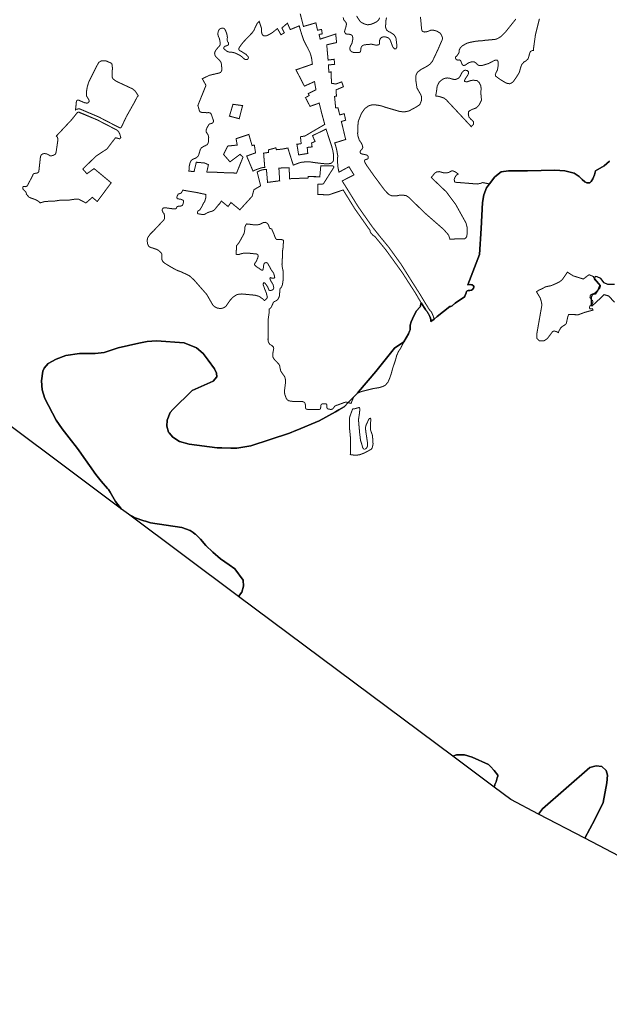
# Model space of a CAD drawing. Extents: x 36587064 to 36587905, y 3106324 to 3106999.
# Drawn here: x 36587527 to 36587559, y 3106474 to 3106527 of the extents above; entities that cross this region are included whole.
import ezdxf

# ---------------------------------------------------------------- set-up
doc = ezdxf.new("R2010")
doc.units = 0
doc.header["$LTSCALE"] = 0.5
for name, color, linetype in [('建设规模范围', 7, 'CONTINUOUS'), ('村界', 7, 'CONTINUOUS'), ('水库', 7, 'CONTINUOUS')]:
    doc.layers.add(name, color=color, linetype=linetype)

msp = doc.modelspace()

# ---------------------------------------------------------------- linework, layer by layer
at = {"layer": '建设规模范围', "color": 6, "const_width": 0.0547}
for points in [[(36587548.29, 3106527.414), (36587548.311, 3106527.273), (36587548.352, 3106526.795), (36587548.366, 3106526.699), (36587548.411, 3106526.626), (36587548.521, 3106526.594), (36587548.672, 3106526.621), (36587548.754, 3106526.649), (36587548.809, 3106526.676), (36587548.882, 3106526.699), (36587548.923, 3106526.703), (36587549.051, 3106526.681), (36587549.133, 3106526.662), (36587549.225, 3106526.617), (36587549.362, 3106526.534), (36587549.426, 3106526.438), (36587549.441, 3106526.404), (36587549.476, 3106526.324), (36587549.49, 3106526.233), (36587549.467, 3106526.16), (36587549.441, 3106526.103), (36587549.412, 3106526.041), (36587549.291, 3106525.759), (36587549.262, 3106525.693), (36587549.092, 3106525.328), (36587548.945, 3106525.019), (36587548.815, 3106524.857), (36587548.653, 3106524.743), (36587548.32, 3106524.564), (36587548.139, 3106524.427), (36587548.091, 3106524.346), (36587548.05, 3106524.24), (36587548.042, 3106523.996), (36587548.107, 3106523.566), (36587548.221, 3106523.363), (36587548.31, 3106523.208), (36587548.355, 3106523.09), (36587548.355, 3106522.993), (36587548.355, 3106522.956), (36587548.355, 3106522.902), (36587548.263, 3106522.67), (36587548.196, 3106522.621), (36587548.074, 3106522.542), (36587547.916, 3106522.457), (36587547.806, 3106522.396), (36587547.69, 3106522.329), (36587547.52, 3106522.288), (36587547.374, 3106522.274), (36587547.172, 3106522.298), (36587546.977, 3106522.353), (36587546.393, 3106522.524), (36587546.271, 3106522.566), (36587546.167, 3106522.603), (36587545.954, 3106522.64), (36587545.71, 3106522.664), (36587545.497, 3106522.603), (36587545.284, 3106522.451), (36587545.103, 3106522.197), (36587544.941, 3106521.791), (36587544.919, 3106521.688), (36587544.912, 3106521.522), (36587544.909, 3106521.431), (36587544.895, 3106521.098), (36587544.915, 3106520.961), (36587544.974, 3106520.773), (36587545.032, 3106520.673), (36587545.07, 3106520.622), (36587545.131, 3106520.512), (36587545.163, 3106520.421), (36587545.17, 3106520.361), (36587545.17, 3106520.338), (36587545.16, 3106520.303), (36587545.127, 3106520.253), (36587545.056, 3106520.18), (36587545.04, 3106520.153), (36587545.031, 3106520.114), (36587545.033, 3106520.081), (36587545.048, 3106520.046), (36587545.067, 3106520.019), (36587545.118, 3106520), (36587545.197, 3106519.981), (36587545.281, 3106519.966), (36587545.353, 3106519.948), (36587545.401, 3106519.925), (36587545.447, 3106519.886), (36587545.468, 3106519.852), (36587545.468, 3106519.811), (36587545.465, 3106519.775), (36587545.453, 3106519.744), (36587545.42, 3106519.719), (36587545.326, 3106519.69), (36587545.289, 3106519.672), (36587545.27, 3106519.642), (36587545.266, 3106519.605), (36587545.299, 3106519.518), (36587545.321, 3106519.483), (36587545.385, 3106519.376), (36587545.788, 3106518.803), (36587545.805, 3106518.78), (36587546.343, 3106518.057), (36587546.489, 3106517.895), (36587546.562, 3106517.822), (36587546.644, 3106517.773), (36587546.741, 3106517.732), (36587546.863, 3106517.732), (36587547.017, 3106517.732), (36587547.212, 3106517.773), (36587547.367, 3106517.765), (36587547.521, 3106517.74), (36587547.667, 3106517.643), (36587548.545, 3106516.79), (36587549.559, 3106515.905), (36587549.818, 3106515.605), (36587549.883, 3106515.41), (36587549.887, 3106515.385), (36587550.393, 3106515.403), (36587550.539, 3106515.403), (36587550.685, 3106515.403), (36587550.758, 3106515.46), (36587550.807, 3106515.557), (36587550.823, 3106515.72), (36587550.823, 3106515.899), (36587550.815, 3106516.045), (36587550.758, 3106516.264), (36587550.202, 3106517.264), (36587549.697, 3106517.942), (36587548.879, 3106518.722), (36587548.965, 3106518.824), (36587549.057, 3106518.95), (36587549.183, 3106519.027), (36587549.316, 3106519.041), (36587549.513, 3106518.985), (36587549.688, 3106518.971), (36587549.822, 3106518.992), (36587549.976, 3106519.077), (36587550.025, 3106519.091), (36587550.194, 3106519.02), (36587550.313, 3106518.929), (36587550.335, 3106518.909), (36587550.245, 3106518.855), (36587550.166, 3106518.74), (36587550.123, 3106518.63), (36587550.136, 3106518.496), (36587550.184, 3106518.465), (36587551.362, 3106518.37), (36587551.541, 3106518.402), (36587551.659, 3106518.449), (36587552.03, 3106518.374), (36587551.867, 3106518.164), (36587551.726, 3106517.778), (36587551.658, 3106517.366), (36587551.574, 3106515.964), (36587551.491, 3106514.562), (36587550.867, 3106512.922), (36587550.991, 3106512.924), (36587551.056, 3106512.921), (36587551.118, 3106512.907), (36587551.155, 3106512.873), (36587551.176, 3106512.825), (36587551.176, 3106512.774), (36587551.159, 3106512.729), (36587551.111, 3106512.664), (36587551.063, 3106512.633), (36587550.96, 3106512.609), (36587550.871, 3106512.612), (36587550.826, 3106512.592), (36587550.789, 3106512.551), (36587550.761, 3106512.489), (36587550.703, 3106512.301), (36587550.665, 3106512.242), (36587550.61, 3106512.201), (36587550.297, 3106512.004), (36587550.168, 3106511.924), (36587550.005, 3106511.783), (36587549.936, 3106511.744), (36587549.891, 3106511.749), (36587549.205, 3106511.197), (36587549.038, 3106511.062), (36587549.002, 3106511.175), (36587548.989, 3106511.22), (36587548.943, 3106511.325), (36587548.923, 3106511.369), (36587548.885, 3106511.444), (36587548.875, 3106511.455), (36587548.783, 3106511.562), (36587548.771, 3106511.578), (36587548.564, 3106511.914), (36587548.237, 3106512.457), (36587547.865, 3106513.039), (36587547.239, 3106514.039), (36587546.592, 3106514.934), (36587546.042, 3106515.604), (36587546.018, 3106515.639), (36587545.711, 3106516.022), (36587545.699, 3106516.039), (36587544.923, 3106517.142), (36587544.211, 3106518.295), (36587544.155, 3106518.38), (36587544.119, 3106518.437), (36587544.062, 3106518.537), (36587544.698, 3106518.866), (36587544.425, 3106519.304), (36587543.886, 3106519.012), (36587543.868, 3106519.081), (36587543.838, 3106519.242), (36587543.829, 3106519.288), (36587543.821, 3106519.368), (36587543.812, 3106519.507), (36587543.812, 3106519.552), (36587543.812, 3106519.615), (36587543.812, 3106519.722), (36587543.817, 3106519.918), (36587543.803, 3106519.977), (36587543.789, 3106520.078), (36587543.763, 3106520.206), (36587543.745, 3106520.29), (36587543.698, 3106520.464), (36587543.655, 3106520.594), (36587544.248, 3106520.779), (36587544.089, 3106521.445), (36587544.014, 3106521.754), (36587544.246, 3106521.822), (36587544.172, 3106522.175), (36587543.926, 3106522.111), (36587543.832, 3106522.498), (36587543.706, 3106522.487), (36587543.646, 3106523.112), (36587543.747, 3106523.124), (36587543.732, 3106523.465), (36587544.125, 3106523.636), (36587544.035, 3106523.899), (36587543.718, 3106523.781), (36587543.481, 3106523.822), (36587543.457, 3106524.434), (36587543.333, 3106524.426), (36587543.319, 3106524.814), (36587543.651, 3106524.847), (36587543.625, 3106525.121), (36587543.297, 3106525.077), (36587543.223, 3106525.904), (36587543.756, 3106526.025), (36587543.709, 3106526.489), (36587542.866, 3106526.21), (36587542.809, 3106526.464), (36587542.979, 3106526.495), (36587542.943, 3106526.735), (36587542.724, 3106526.694), (36587542.636, 3106527.092), (36587541.963, 3106526.897), (36587541.892, 3106527.178), (36587541.785, 3106527.593)], [(36587544.113, 3106527.388), (36587544.145, 3106527.25), (36587544.218, 3106527.169), (36587544.267, 3106527.104), (36587544.291, 3106527.031), (36587544.275, 3106526.925), (36587544.202, 3106526.682), (36587544.186, 3106526.608), (36587544.243, 3106526.503), (36587544.324, 3106526.48), (36587544.44, 3106526.474), (36587544.537, 3106526.45), (36587544.616, 3106526.383), (36587544.635, 3106526.267), (36587544.635, 3106526.212), (36587544.586, 3106525.975), (36587544.513, 3106525.853), (36587544.482, 3106525.768), (36587544.47, 3106525.688), (36587544.501, 3106525.597), (36587544.556, 3106525.536), (36587544.665, 3106525.493), (36587544.781, 3106525.481), (36587544.891, 3106525.481), (36587545, 3106525.493), (36587545.005, 3106525.497), (36587545.049, 3106525.53), (36587545.067, 3106525.621), (36587545.073, 3106525.707), (36587545.098, 3106525.792), (36587545.177, 3106525.871), (36587545.252, 3106525.896), (36587545.361, 3106525.913), (36587545.471, 3106525.923), (36587545.644, 3106525.938), (36587545.869, 3106525.889), (36587546.009, 3106525.895), (36587546.064, 3106525.92), (36587546.076, 3106525.987), (36587546.076, 3106526.06), (36587546.083, 3106526.139), (36587546.119, 3106526.23), (36587546.174, 3106526.291), (36587546.235, 3106526.322), (36587546.314, 3106526.334), (36587546.405, 3106526.328), (36587546.546, 3106526.285), (36587546.619, 3106526.224), (36587546.668, 3106526.139), (36587546.795, 3106525.789), (36587546.881, 3106525.692), (36587546.957, 3106525.681), (36587547.011, 3106525.757), (36587547.022, 3106525.854), (36587546.968, 3106526.276), (36587546.881, 3106526.428), (36587546.784, 3106526.504), (36587546.665, 3106526.58), (36587546.546, 3106526.634), (36587546.459, 3106526.71), (36587546.405, 3106526.861), (36587546.426, 3106527.219), (36587546.459, 3106527.381)], [(36587546.087, 3106527.371), (36587546.034, 3106527.247), (36587545.922, 3106527.147), (36587545.745, 3106527.064), (36587545.627, 3106527.017), (36587545.544, 3106526.999), (36587545.426, 3106526.988), (36587545.308, 3106527.017), (36587545.202, 3106527.059), (36587545.078, 3106527.129), (36587545.007, 3106527.2), (36587544.836, 3106527.466)], [(36587554.734, 3106527.314), (36587554.518, 3106526.447), (36587554.42, 3106525.743), (36587554.407, 3106525.593), (36587554.346, 3106525.593), (36587554.255, 3106525.547), (36587554.203, 3106525.439), (36587554.157, 3106525.262), (36587554.112, 3106525.13), (36587553.98, 3106525.016), (36587553.906, 3106524.981), (36587553.786, 3106524.85), (36587553.723, 3106524.696), (36587553.643, 3106524.404), (36587553.454, 3106524.101), (36587553.317, 3106523.912), (36587553.226, 3106523.838), (36587553.123, 3106523.798), (36587553.026, 3106523.804), (36587552.917, 3106523.844), (36587552.734, 3106523.952), (36587552.585, 3106524.044), (36587552.362, 3106524.21), (36587552.345, 3106524.284), (36587552.385, 3106524.398), (36587552.465, 3106524.553), (36587552.5, 3106524.776), (36587552.5, 3106524.901), (36587552.494, 3106524.999), (36587552.448, 3106525.067), (36587552.397, 3106525.079), (36587552.322, 3106525.067), (36587552.225, 3106525.021), (36587551.985, 3106524.89), (36587551.791, 3106524.833), (36587551.625, 3106524.781), (36587551.476, 3106524.781), (36587551.385, 3106524.821), (36587551.328, 3106524.896), (36587551.213, 3106524.976), (36587551.151, 3106524.987), (36587551.048, 3106524.976), (36587550.928, 3106524.941), (36587550.836, 3106524.89), (36587550.722, 3106524.804), (36587550.636, 3106524.781), (36587550.596, 3106524.793), (36587550.545, 3106524.856), (36587550.51, 3106524.947), (36587550.47, 3106525.05), (36587550.43, 3106525.079), (36587550.385, 3106525.084), (36587550.339, 3106525.079), (36587550.264, 3106525.084), (36587550.219, 3106525.119), (36587550.184, 3106525.199), (36587550.196, 3106525.244), (36587550.264, 3106525.302), (36587550.291, 3106525.339), (36587550.367, 3106525.45), (36587550.39, 3106525.514), (36587550.396, 3106525.627), (36587550.434, 3106525.707), (36587550.45, 3106525.742), (36587550.549, 3106525.841), (36587550.709, 3106525.932), (36587550.834, 3106525.997), (36587550.934, 3106526.024), (36587551.007, 3106526.043), (36587551.33, 3106526.104), (36587551.628, 3106526.122), (36587551.823, 3106526.152), (36587552.073, 3106526.171), (36587552.36, 3106526.201), (36587552.475, 3106526.244), (36587552.652, 3106526.353), (36587552.902, 3106526.603), (36587553.461, 3106527.3)]]:
    msp.add_lwpolyline(points, dxfattribs=at)
for points in [[(36587539.848, 3106526.383), (36587539.94, 3106526.383), (36587540.081, 3106526.445), (36587540.278, 3106526.561), (36587540.554, 3106526.783), (36587540.749, 3106526.445), (36587540.925, 3106526.553), (36587540.797, 3106526.817), (36587541.094, 3106527.073), (36587541.249, 3106526.729), (36587541.735, 3106526.928), (36587541.757, 3106526.84), (36587541.865, 3106526.477), (36587541.969, 3106526.172), (36587542.058, 3106525.987), (36587542.181, 3106525.753), (36587542.316, 3106525.481), (36587542.362, 3106525.345), (36587542.404, 3106525.171), (36587542.431, 3106524.968), (36587542.447, 3106524.857), (36587541.56, 3106524.548), (36587541.967, 3106523.76), (36587542.014, 3106523.668), (36587542.565, 3106523.914), (36587542.575, 3106523.825), (36587542.64, 3106523.469), (36587542.22, 3106523.259), (36587542.271, 3106523.157), (36587542.072, 3106523.045), (36587542.32, 3106522.573), (36587542.816, 3106522.748), (36587542.952, 3106522.192), (36587543.116, 3106521.596), (36587542.04, 3106520.966), (36587541.8, 3106520.927), (36587541.84, 3106520.555), (36587541.609, 3106520.52), (36587541.703, 3106519.944), (36587542.196, 3106520.022), (36587542.167, 3106520.349), (36587542.431, 3106520.379), (36587542.403, 3106520.591), (36587542.592, 3106520.67), (36587542.453, 3106520.985), (36587543.185, 3106521.343), (36587543.493, 3106520.403), (36587543.537, 3106520.239), (36587543.554, 3106520.161), (36587543.579, 3106520.042), (36587543.592, 3106519.791), (36587543.594, 3106519.734), (36587543.583, 3106519.644), (36587543.575, 3106519.62), (36587543.568, 3106519.598), (36587543.546, 3106519.574), (36587543.514, 3106519.542), (36587543.508, 3106519.536), (36587543.463, 3106519.496), (36587543.437, 3106519.477), (36587543.407, 3106519.476), (36587543.363, 3106519.471), (36587543.298, 3106519.471), (36587543.285, 3106519.469), (36587543.262, 3106519.469), (36587543.194, 3106519.469), (36587543.096, 3106519.469), (36587542.87, 3106519.491), (36587542.536, 3106519.533), (36587542.326, 3106519.566), (36587542.058, 3106519.566), (36587541.871, 3106519.549), (36587541.746, 3106519.518), (36587541.698, 3106519.501), (36587541.56, 3106519.449), (36587541.473, 3106519.414), (36587541.411, 3106519.393), (36587541.119, 3106520.317), (36587540.792, 3106520.256), (36587540.499, 3106520.228), (36587540.469, 3106520.328), (36587540.065, 3106520.217), (36587540.076, 3106520.081), (36587539.806, 3106520.039), (36587539.869, 3106519.268), (36587539.7, 3106519.25), (36587539.424, 3106519.155), (36587539.34, 3106519.12), (36587539.232, 3106519.069), (36587538.89, 3106519.883), (36587539.372, 3106520.058), (36587539.304, 3106520.477), (36587539.182, 3106520.448), (36587539.007, 3106521.052), (36587538.315, 3106520.823), (36587538.379, 3106520.477), (36587537.862, 3106520.424), (36587537.638, 3106519.971), (36587537.989, 3106519.567), (36587538.53, 3106519.976), (36587538.69, 3106519.82), (36587538.344, 3106518.963), (36587537.774, 3106518.974), (36587537.56, 3106518.993), (36587536.731, 3106519.02), (36587536.822, 3106519.416), (36587536.605, 3106519.508), (36587536.165, 3106519.547), (36587536.043, 3106519.045), (36587535.763, 3106519.064), (36587535.781, 3106519.255), (36587535.781, 3106519.328), (36587535.804, 3106519.424), (36587535.813, 3106519.479), (36587535.831, 3106519.529), (36587535.863, 3106519.598), (36587535.904, 3106519.657), (36587535.978, 3106519.712), (36587536.096, 3106519.758), (36587536.156, 3106519.785), (36587536.202, 3106519.826), (36587536.252, 3106519.867), (36587536.288, 3106519.927), (36587536.377, 3106520.227), (36587536.442, 3106520.333), (36587536.581, 3106520.414), (36587536.662, 3106520.447), (36587536.711, 3106520.479), (36587536.759, 3106520.503), (36587536.792, 3106520.56), (36587536.816, 3106520.626), (36587536.825, 3106520.722), (36587536.834, 3106520.887), (36587536.816, 3106520.978), (36587536.807, 3106521.019), (36587536.731, 3106521.14), (36587536.71, 3106521.168), (36587536.692, 3106521.217), (36587536.692, 3106521.26), (36587536.697, 3106521.302), (36587536.713, 3106521.34), (36587536.741, 3106521.402), (36587536.769, 3106521.458), (36587536.826, 3106521.559), (36587536.862, 3106521.602), (36587536.901, 3106521.628), (36587536.949, 3106521.638), (36587536.985, 3106521.646), (36587537.026, 3106521.659), (36587537.047, 3106521.677), (36587537.078, 3106521.715), (36587537.091, 3106521.739), (36587537.096, 3106521.762), (36587537.091, 3106521.811), (36587537.07, 3106521.867), (36587536.989, 3106522.107), (36587536.951, 3106522.188), (36587536.926, 3106522.209), (36587536.886, 3106522.228), (36587536.824, 3106522.234), (36587536.801, 3106522.234), (36587536.753, 3106522.228), (36587536.464, 3106522.244), (36587536.402, 3106522.259), (36587536.389, 3106522.265), (36587536.372, 3106522.277), (36587536.356, 3106522.296), (36587536.331, 3106522.342), (36587536.25, 3106522.624), (36587536.688, 3106523.71), (36587536.489, 3106524.065), (36587536.878, 3106524.255), (36587537.397, 3106524.376), (36587537.471, 3106524.404), (36587537.494, 3106524.433), (36587537.512, 3106524.453), (36587537.528, 3106524.489), (36587537.548, 3106524.551), (36587537.546, 3106524.597), (36587537.523, 3106524.87), (36587537.497, 3106524.962), (36587537.402, 3106525.088), (36587537.271, 3106525.212), (36587537.224, 3106525.262), (36587537.196, 3106525.3), (36587537.176, 3106525.334), (36587537.165, 3106525.372), (36587537.155, 3106525.461), (36587537.165, 3106525.502), (36587537.196, 3106525.571), (36587537.255, 3106525.66), (36587537.364, 3106525.783), (36587537.429, 3106525.858), (36587537.453, 3106525.893), (36587537.46, 3106525.941), (36587537.46, 3106525.989), (36587537.453, 3106526.047), (36587537.436, 3106526.122), (36587537.423, 3106526.212), (36587537.402, 3106526.273), (36587537.375, 3106526.325), (36587537.347, 3106526.4), (36587537.333, 3106526.472), (36587537.333, 3106526.537), (36587537.351, 3106526.619), (36587537.375, 3106526.674), (36587537.409, 3106526.739), (36587537.45, 3106526.77), (36587537.508, 3106526.794), (36587537.537, 3106526.799), (36587537.591, 3106526.808), (36587537.625, 3106526.808), (36587537.69, 3106526.767), (36587537.731, 3106526.709), (36587537.789, 3106526.568), (36587537.82, 3106526.479), (36587537.848, 3106526.304), (36587537.834, 3106526.218), (36587537.837, 3106526.143), (36587537.865, 3106526.065), (36587537.897, 3106526.029), (36587537.915, 3106525.983), (36587537.915, 3106525.919), (36587537.892, 3106525.892), (36587537.846, 3106525.869), (36587537.769, 3106525.841), (36587537.728, 3106525.828), (36587537.691, 3106525.809), (36587537.65, 3106525.764), (36587537.645, 3106525.709), (36587537.698, 3106525.652), (36587537.764, 3106525.602), (36587537.81, 3106525.561), (36587537.862, 3106525.538), (36587537.889, 3106525.527), (36587537.941, 3106525.513), (36587537.995, 3106525.505), (36587538.088, 3106525.501), (36587538.196, 3106525.478), (36587538.259, 3106525.459), (36587538.333, 3106525.43), (36587538.545, 3106525.32), (36587538.637, 3106525.249), (36587538.738, 3106525.16), (36587538.784, 3106525.119), (36587538.81, 3106525.105), (36587538.855, 3106525.099), (36587538.902, 3106525.104), (36587538.927, 3106525.111), (36587538.95, 3106525.127), (36587538.966, 3106525.144), (36587538.978, 3106525.169), (36587538.981, 3106525.195), (36587538.98, 3106525.225), (36587538.97, 3106525.256), (36587538.857, 3106525.387), (36587538.757, 3106525.447), (36587538.583, 3106525.557), (36587538.506, 3106525.595), (36587538.475, 3106525.634), (36587538.468, 3106525.667), (36587538.47, 3106525.703), (36587538.483, 3106525.75), (36587538.605, 3106525.919), (36587538.703, 3106526.045), (36587538.865, 3106526.217), (36587539.185, 3106526.551), (36587539.284, 3106526.686), (36587539.359, 3106526.858), (36587539.467, 3106527.077), (36587539.533, 3106527.133), (36587539.569, 3106527.168), (36587539.701, 3106526.764), (36587539.701, 3106526.567), (36587539.726, 3106526.469), (36587539.787, 3106526.402)], [(36587532.369, 3106521.999), (36587532.12, 3106521.467), (36587532.108, 3106521.44), (36587532.082, 3106521.418), (36587532.05, 3106521.412), (36587532.016, 3106521.417), (36587531.999, 3106521.425), (36587531.945, 3106521.448), (36587530.875, 3106522.002), (36587529.858, 3106522.433), (36587529.766, 3106522.433), (36587529.666, 3106522.41), (36587529.626, 3106522.379), (36587529.665, 3106522.72), (36587529.67, 3106522.798), (36587529.688, 3106522.866), (36587529.707, 3106522.898), (36587529.743, 3106522.912), (36587529.812, 3106522.903), (36587529.912, 3106522.857), (36587530.122, 3106522.766), (36587530.218, 3106522.752), (36587530.273, 3106522.752), (36587530.319, 3106522.775), (36587530.36, 3106522.83), (36587530.356, 3106522.917), (36587530.287, 3106523.026), (36587530.228, 3106523.131), (36587530.223, 3106523.223), (36587530.231, 3106523.444), (36587530.272, 3106523.663), (36587530.353, 3106523.915), (36587530.784, 3106524.768), (36587530.889, 3106524.955), (36587531.019, 3106525.028), (36587531.141, 3106525.044), (36587531.271, 3106525.036), (36587531.442, 3106524.963), (36587531.58, 3106524.898), (36587531.604, 3106524.833), (36587531.62, 3106524.687), (36587531.62, 3106524.549), (36587531.604, 3106524.281), (36587531.62, 3106524.134), (36587531.661, 3106524.053), (36587531.832, 3106523.931), (36587532.717, 3106523.517), (36587532.839, 3106523.419), (36587532.904, 3106523.33), (36587533.024, 3106523.141), (36587533.001, 3106523.115), (36587532.966, 3106523.082), (36587532.822, 3106522.804)], [(36587550.671, 3106523.957), (36587550.671, 3106523.927), (36587550.755, 3106523.904), (36587550.824, 3106523.904), (36587550.9, 3106523.927), (36587551.007, 3106523.965), (36587551.151, 3106523.988), (36587551.357, 3106523.965), (36587551.464, 3106523.873), (36587551.555, 3106523.706), (36587551.578, 3106523.553), (36587551.563, 3106523.294), (36587551.593, 3106522.966), (36587551.593, 3106522.898), (36587551.449, 3106522.616), (36587551.296, 3106522.478), (36587551.098, 3106522.41), (36587550.953, 3106522.334), (36587550.9, 3106522.28), (36587550.885, 3106522.158), (36587550.915, 3106521.998), (36587551.029, 3106521.869), (36587551.097, 3106521.817), (36587551.163, 3106521.737), (36587551.174, 3106521.634), (36587551.172, 3106521.612), (36587551.046, 3106521.474), (36587549.693, 3106522.924), (36587549.574, 3106523.021), (36587549.336, 3106523.097), (36587549.206, 3106523.129), (36587549.119, 3106523.134), (36587549.154, 3106523.332), (36587549.177, 3106523.477), (36587549.2, 3106523.675), (36587549.314, 3106523.888), (36587549.371, 3106523.937), (36587549.421, 3106523.98), (36587549.52, 3106524.056), (36587549.635, 3106524.094), (36587549.676, 3106524.1), (36587549.741, 3106524.11), (36587549.879, 3106524.094), (36587549.97, 3106524.064), (36587550.153, 3106524.018), (36587550.26, 3106524.049), (36587550.366, 3106524.102), (36587550.443, 3106524.201), (36587550.542, 3106524.399), (36587550.633, 3106524.498), (36587550.709, 3106524.529), (36587550.824, 3106524.513), (36587550.892, 3106524.445), (36587550.9, 3106524.376), (36587550.862, 3106524.27), (36587550.747, 3106524.102)], [(36587532.02, 3106520.812), (36587531.974, 3106520.825), (36587531.791, 3106520.876), (36587531.332, 3106520.27), (36587530.735, 3106519.876), (36587530.019, 3106519.181), (36587530.243, 3106518.925), (36587530.254, 3106518.932), (36587530.631, 3106519.205), (36587531.557, 3106518.435), (36587530.804, 3106517.422), (36587530.536, 3106517.647), (36587530.189, 3106517.344), (36587529.924, 3106517.483), (36587529.796, 3106517.551), (36587529.701, 3106517.551), (36587529.497, 3106517.537), (36587529.258, 3106517.495), (36587529.013, 3106517.495), (36587528.76, 3106517.488), (36587528.693, 3106517.478), (36587528.486, 3106517.446), (36587528.219, 3106517.439), (36587527.953, 3106517.418), (36587527.714, 3106517.35), (36587527.695, 3106517.373), (36587527.585, 3106517.457), (36587527.458, 3106517.526), (36587527.311, 3106517.578), (36587527.19, 3106517.62), (36587527.111, 3106517.657), (36587526.995, 3106517.789), (36587526.965, 3106517.812), (36587526.97, 3106517.831), (36587526.961, 3106517.89), (36587526.916, 3106517.963), (36587526.783, 3106518.1), (36587526.774, 3106518.182), (36587526.777, 3106518.194), (36587526.787, 3106518.22), (36587526.805, 3106518.235), (36587526.823, 3106518.24), (36587526.847, 3106518.238), (36587526.877, 3106518.225), (36587526.906, 3106518.225), (36587526.967, 3106518.233), (36587527.019, 3106518.279), (36587527.274, 3106518.76), (36587527.304, 3106518.817), (36587527.329, 3106518.891), (36587527.374, 3106518.937), (36587527.438, 3106518.946), (36587527.52, 3106518.955), (36587527.603, 3106518.987), (36587527.639, 3106519.037), (36587527.653, 3106519.152), (36587527.73, 3106519.848), (36587527.779, 3106519.952), (36587527.858, 3106520.007), (36587527.961, 3106520.019), (36587528.083, 3106519.995), (36587528.181, 3106519.946), (36587528.242, 3106519.903), (36587528.297, 3106519.891), (36587528.425, 3106519.921), (36587528.528, 3106519.976), (36587528.565, 3106520.043), (36587528.589, 3106520.171), (36587528.662, 3106520.677), (36587528.662, 3106520.768), (36587528.662, 3106520.854), (36587528.638, 3106520.915), (36587528.591, 3106520.967), (36587529.415, 3106521.848), (36587529.721, 3106522.229), (36587529.744, 3106522.247), (36587529.786, 3106522.257), (36587529.823, 3106522.257), (36587530.799, 3106521.842), (36587531.759, 3106521.345), (36587531.846, 3106521.302), (36587531.89, 3106521.267), (36587531.925, 3106521.24), (36587531.947, 3106521.211), (36587531.97, 3106521.176), (36587532.001, 3106521.123), (36587532.016, 3106521.088), (36587532.034, 3106521.043), (36587532.042, 3106521.013), (36587532.049, 3106520.981), (36587532.062, 3106520.944), (36587532.067, 3106520.918), (36587532.076, 3106520.898), (36587532.077, 3106520.891), (36587532.083, 3106520.877)], [(36587537.958, 3106522.043), (36587538.486, 3106521.905), (36587538.668, 3106522.614), (36587538.149, 3106522.684)], [(36587543.571, 3106519.341), (36587543.595, 3106519.324), (36587543.61, 3106519.297), (36587543.612, 3106519.285), (36587543.038, 3106518.373), (36587542.741, 3106518.353), (36587542.75, 3106517.798), (36587543.349, 3106517.788), (36587544.111, 3106518.049), (36587544.745, 3106517.024), (36587545.524, 3106515.916), (36587545.554, 3106515.874), (36587545.57, 3106515.851), (36587545.576, 3106515.834), (36587545.576, 3106515.825), (36587545.576, 3106515.808), (36587545.581, 3106515.777), (36587545.59, 3106515.754), (36587545.601, 3106515.736), (36587545.624, 3106515.708), (36587545.65, 3106515.676), (36587545.66, 3106515.665), (36587545.67, 3106515.654), (36587545.689, 3106515.632), (36587545.702, 3106515.615), (36587545.736, 3106515.588), (36587545.756, 3106515.575), (36587545.771, 3106515.564), (36587545.788, 3106515.554), (36587545.84, 3106515.512), (36587545.851, 3106515.505), (36587545.871, 3106515.476), (36587546.423, 3106514.804), (36587547.3, 3106513.589), (36587548.014, 3106512.481), (36587548.24, 3106512.098), (36587548.3, 3106511.994), (36587548.34, 3106511.932), (36587548.317, 3106511.883), (36587548.315, 3106511.848), (36587548.305, 3106511.806), (36587548.292, 3106511.763), (36587548.272, 3106511.725), (36587548.258, 3106511.703), (36587548.084, 3106511.509), (36587547.93, 3106511.232), (36587547.799, 3106510.916), (36587547.737, 3106510.725), (36587547.737, 3106510.621), (36587547.732, 3106510.483), (36587547.709, 3106510.411), (36587547.639, 3106510.263), (36587547.522, 3106510.043), (36587547.4, 3106509.82), (36587547.327, 3106509.688), (36587547.228, 3106509.493), (36587547.188, 3106509.43), (36587547.136, 3106509.354), (36587547.098, 3106509.286), (36587547.005, 3106509.078), (36587546.945, 3106508.846), (36587546.793, 3106508.4), (36587546.711, 3106508.093), (36587546.63, 3106507.861), (36587546.543, 3106507.659), (36587546.45, 3106507.544), (36587546.381, 3106507.474), (36587546.242, 3106507.405), (36587546.065, 3106507.351), (36587545.727, 3106507.297), (36587545.118, 3106507.143), (36587544.963, 3106507.083), (36587544.911, 3106507.061), (36587544.807, 3106506.975), (36587544.677, 3106506.832), (36587544.603, 3106506.659), (36587544.54, 3106506.495), (36587544.459, 3106506.517), (36587544.386, 3106506.539), (36587544.331, 3106506.556), (36587544.225, 3106506.556), (36587544.217, 3106506.556), (36587544.16, 3106506.539), (36587543.815, 3106506.411), (36587543.737, 3106506.387), (36587543.685, 3106506.363), (36587543.651, 3106506.339), (36587543.562, 3106506.215), (36587543.514, 3106506.184), (36587543.473, 3106506.174), (36587543.449, 3106506.168), (36587543.376, 3106506.178), (36587543.302, 3106506.196), (36587543.261, 3106506.214), (36587543.243, 3106506.246), (36587543.229, 3106506.274), (36587543.229, 3106506.383), (36587543.229, 3106506.42), (36587543.211, 3106506.461), (36587543.129, 3106506.475), (36587543.06, 3106506.475), (36587542.987, 3106506.475), (36587542.946, 3106506.452), (36587542.919, 3106506.429), (36587542.909, 3106506.397), (36587542.887, 3106506.21), (36587542.855, 3106506.182), (36587542.8, 3106506.159), (36587542.717, 3106506.159), (36587542.701, 3106506.16), (36587542.44, 3106506.166), (36587542.187, 3106506.172), (36587542.124, 3106506.185), (36587542.122, 3106506.186), (36587542.091, 3106506.21), (36587542.081, 3106506.237), (36587542.064, 3106506.443), (36587542.047, 3106506.501), (36587542.002, 3106506.556), (36587541.961, 3106506.58), (36587541.893, 3106506.6), (36587541.821, 3106506.607), (36587541.417, 3106506.6), (36587541.17, 3106506.636), (36587541.078, 3106506.7), (36587541.028, 3106506.778), (36587540.992, 3106506.874), (36587540.96, 3106506.965), (36587540.928, 3106507.116), (36587540.992, 3106507.624), (36587540.992, 3106507.73), (36587540.976, 3106507.852), (36587540.943, 3106507.949), (36587540.839, 3106508.09), (36587540.742, 3106508.231), (36587540.724, 3106508.29), (36587540.695, 3106508.42), (36587540.686, 3106508.497), (36587540.67, 3106508.547), (36587540.643, 3106508.605), (36587540.518, 3106508.739), (36587540.412, 3106508.849), (36587540.344, 3106508.936), (36587540.307, 3106509.009), (36587540.303, 3106509.073), (36587540.306, 3106509.207), (36587540.354, 3106509.456), (36587540.336, 3106509.548), (36587540.251, 3106509.633), (36587540.147, 3106509.688), (36587540.092, 3106509.767), (36587540.062, 3106509.84), (36587540.044, 3106509.95), (36587540.049, 3106510.44), (36587540.056, 3106511.053), (36587540.111, 3106511.437), (36587540.111, 3106511.589), (36587540.109, 3106511.596), (36587540.156, 3106511.632), (36587540.22, 3106511.703), (36587540.283, 3106511.837), (36587540.326, 3106511.947), (36587540.378, 3106512.003), (36587540.437, 3106512.026), (36587540.532, 3106512.078), (36587540.587, 3106512.145), (36587540.634, 3106512.232), (36587540.67, 3106512.342), (36587540.678, 3106512.532), (36587540.682, 3106512.627), (36587540.709, 3106512.733), (36587540.757, 3106512.757), (36587540.792, 3106512.832), (36587540.82, 3106512.907), (36587540.847, 3106513.049), (36587540.859, 3106513.152), (36587540.867, 3106513.345), (36587540.871, 3106513.618), (36587540.824, 3106513.831), (36587540.8, 3106514.028), (36587540.812, 3106514.163), (36587540.828, 3106514.514), (36587540.832, 3106514.751), (36587540.863, 3106514.94), (36587540.871, 3106515.122), (36587540.891, 3106515.312), (36587540.839, 3106515.347), (36587540.757, 3106515.367), (36587540.65, 3106515.363), (36587540.563, 3106515.359), (36587540.504, 3106515.375), (36587540.449, 3106515.43), (36587540.381, 3106515.616), (36587540.247, 3106515.932), (36587540.18, 3106515.959), (36587540.133, 3106515.975), (36587540.105, 3106516.054), (36587540.062, 3106516.168), (36587540.01, 3106516.236), (36587539.913, 3106516.296), (36587539.81, 3106516.292), (36587539.692, 3106516.229), (36587539.609, 3106516.19), (36587539.455, 3106516.154), (36587539.329, 3106516.154), (36587539.096, 3106516.186), (36587538.886, 3106516.209), (36587538.835, 3106516.142), (36587538.799, 3106516.047), (36587538.788, 3106515.909), (36587538.756, 3106515.704), (36587538.503, 3106515.242), (36587538.416, 3106515.119), (36587538.337, 3106515.021), (36587538.337, 3106514.859), (36587538.318, 3106514.665), (36587538.318, 3106514.571), (36587538.361, 3106514.551), (36587538.46, 3106514.547), (36587538.57, 3106514.59), (36587538.709, 3106514.622), (36587538.894, 3106514.626), (36587539.005, 3106514.626), (36587539.419, 3106514.582), (36587539.494, 3106514.539), (36587539.514, 3106514.468), (36587539.486, 3106514.357), (36587539.407, 3106514.184), (36587539.336, 3106514.081), (36587539.305, 3106514.022), (36587539.34, 3106513.966), (36587539.419, 3106513.895), (36587539.561, 3106513.805), (36587539.676, 3106513.722), (36587539.719, 3106513.702), (36587539.759, 3106513.714), (36587539.787, 3106513.769), (36587539.798, 3106513.903), (36587539.814, 3106513.998), (36587539.838, 3106514.073), (36587539.889, 3106514.109), (36587539.952, 3106514.117), (36587540.02, 3106514.089), (36587540.071, 3106513.998), (36587540.142, 3106513.868), (36587540.233, 3106513.702), (36587540.347, 3106513.548), (36587540.399, 3106513.374), (36587540.406, 3106513.295), (36587540.359, 3106513.268), (36587540.264, 3106513.275), (36587540.193, 3106513.295), (36587540.17, 3106513.303), (36587540.158, 3106513.295), (36587540.146, 3106513.264), (36587540.166, 3106513.2), (36587540.185, 3106513.149), (36587540.32, 3106512.92), (36587540.347, 3106512.817), (36587540.355, 3106512.735), (36587540.331, 3106512.671), (36587540.26, 3106512.628), (36587540.201, 3106512.608), (36587540.162, 3106512.608), (36587540.134, 3106512.608), (36587540.095, 3106512.636), (36587540.067, 3106512.699), (36587540.031, 3106512.79), (36587539.968, 3106512.892), (36587539.901, 3106512.979), (36587539.869, 3106513.015), (36587539.842, 3106513.019), (36587539.802, 3106513.015), (36587539.783, 3106512.956), (36587539.791, 3106512.9), (36587539.822, 3106512.814), (36587539.858, 3106512.699), (36587539.948, 3106512.494), (36587539.98, 3106512.359), (36587540.012, 3106512.253), (36587539.988, 3106512.186), (36587539.937, 3106512.13), (36587539.862, 3106512.071), (36587539.849, 3106512.062), (36587539.781, 3106512.133), (36587539.575, 3106512.285), (36587539.344, 3106512.352), (36587538.637, 3106512.419), (36587538.551, 3106512.413), (36587538.399, 3106512.395), (36587538.326, 3106512.365), (36587538.161, 3106512.255), (36587537.997, 3106512.084), (36587537.863, 3106511.895), (36587537.778, 3106511.761), (36587537.65, 3106511.67), (36587537.485, 3106511.627), (36587537.406, 3106511.639), (36587537.296, 3106511.658), (36587537.223, 3106511.694), (36587537.132, 3106511.743), (36587537.052, 3106511.828), (36587536.736, 3106512.383), (36587536.041, 3106513.177), (36587535.799, 3106513.396), (36587535.671, 3106513.465), (36587535.319, 3106513.625), (36587535.168, 3106513.68), (36587535.054, 3106513.73), (36587534.764, 3106513.894), (36587534.474, 3106514.072), (36587534.41, 3106514.121), (36587534.377, 3106514.149), (36587534.341, 3106514.19), (36587534.31, 3106514.26), (36587534.294, 3106514.311), (36587534.292, 3106514.375), (36587534.305, 3106514.435), (36587534.307, 3106514.527), (36587534.287, 3106514.606), (36587534.249, 3106514.657), (36587534.129, 3106514.774), (36587534.05, 3106514.818), (36587533.954, 3106514.853), (36587533.872, 3106514.88), (36587533.796, 3106514.908), (36587533.69, 3106514.935), (36587533.639, 3106514.966), (36587533.591, 3106514.997), (36587533.531, 3106515.123), (36587533.507, 3106515.269), (36587533.515, 3106515.383), (36587533.539, 3106515.472), (36587533.677, 3106515.667), (36587533.86, 3106515.845), (36587534.343, 3106516.36), (36587534.41, 3106516.432), (36587534.428, 3106516.458), (36587534.449, 3106516.517), (36587534.452, 3106516.568), (36587534.444, 3106516.666), (36587534.42, 3106516.759), (36587534.365, 3106516.826), (36587534.316, 3106516.942), (36587534.328, 3106517.015), (36587534.371, 3106517.064), (36587534.407, 3106517.082), (36587534.519, 3106517.083), (36587534.628, 3106517.062), (36587534.748, 3106517.049), (36587534.861, 3106517.032), (36587534.937, 3106517.028), (36587535.057, 3106517.035), (36587535.088, 3106517.059), (36587535.112, 3106517.124), (36587535.136, 3106517.148), (36587535.211, 3106517.172), (36587535.28, 3106517.165), (36587535.362, 3106517.189), (36587535.403, 3106517.21), (36587535.424, 3106517.234), (36587535.444, 3106517.285), (36587535.458, 3106517.34), (36587535.478, 3106517.436), (36587535.458, 3106517.481), (36587535.396, 3106517.518), (36587535.331, 3106517.542), (36587535.221, 3106517.559), (36587535.173, 3106517.559), (36587535.132, 3106517.583), (36587535.115, 3106517.631), (36587535.115, 3106517.666), (36587535.125, 3106517.707), (36587535.172, 3106517.799), (36587535.179, 3106517.824), (36587535.204, 3106517.832), (36587535.271, 3106517.851), (36587535.342, 3106517.883), (36587535.378, 3106517.93), (36587535.432, 3106518.037), (36587536.199, 3106517.907), (36587536.685, 3106517.802), (36587536.683, 3106517.644), (36587536.616, 3106517.415), (36587536.557, 3106517.344), (36587536.462, 3106517.138), (36587536.351, 3106516.969), (36587536.257, 3106516.913), (36587536.221, 3106516.838), (36587536.237, 3106516.767), (36587536.371, 3106516.736), (36587536.446, 3106516.728), (36587536.604, 3106516.728), (36587536.782, 3106516.822), (36587536.912, 3106516.87), (36587537.034, 3106516.901), (36587537.125, 3106516.953), (36587537.204, 3106517.04), (36587537.267, 3106517.122), (36587537.334, 3106517.209), (36587537.433, 3106517.312), (36587537.519, 3106517.448), (36587537.883, 3106517.15), (36587538.039, 3106517.371), (36587538.521, 3106516.973), (36587539.187, 3106517.706), (36587539.282, 3106518.061), (36587539.644, 3106518.271), (36587539.457, 3106519.023), (36587539.652, 3106519.112), (36587539.779, 3106519.145), (36587539.959, 3106519.157), (36587540.02, 3106518.457), (36587540.676, 3106518.545), (36587540.634, 3106519.223), (36587540.87, 3106519.249), (36587541.19, 3106519.249), (36587541.212, 3106518.656), (36587542.217, 3106518.696), (36587542.22, 3106518.769), (36587542.848, 3106518.766), (36587542.902, 3106519.351), (36587542.961, 3106519.345), (36587543.373, 3106519.347), (36587543.429, 3106519.347), (36587543.459, 3106519.347), (36587543.508, 3106519.352), (36587543.548, 3106519.349), (36587543.555, 3106519.347)], [(36587557.113, 3106513.227), (36587557.326, 3106513.394), (36587557.421, 3106513.461), (36587557.496, 3106513.429), (36587557.657, 3106513.362), (36587557.664, 3106513.321), (36587557.743, 3106513.235), (36587558.005, 3106512.925), (36587558.03, 3106512.888), (36587558.03, 3106512.827), (36587558.005, 3106512.736), (36587557.957, 3106512.675), (36587557.725, 3106512.468), (36587557.646, 3106512.431), (36587557.579, 3106512.407), (36587557.512, 3106512.376), (36587557.475, 3106512.309), (36587557.469, 3106512.236), (36587557.524, 3106512.132), (36587557.603, 3106512.068), (36587557.623, 3106512.013), (36587557.623, 3106511.958), (36587557.596, 3106511.89), (36587557.548, 3106511.838), (36587557.493, 3106511.797), (36587557.459, 3106511.753), (36587557.441, 3106511.694), (36587557.441, 3106511.66), (36587557.469, 3106511.622), (36587557.507, 3106511.605), (36587557.609, 3106511.622), (36587557.633, 3106511.546), (36587557.181, 3106511.421), (36587556.845, 3106511.296), (36587556.314, 3106511.304), (36587556.266, 3106511.177), (36587556.212, 3106510.933), (36587556.185, 3106510.812), (36587556.09, 3106510.731), (36587555.955, 3106510.649), (36587555.874, 3106510.568), (36587555.78, 3106510.393), (36587555.76, 3106510.328), (36587555.681, 3106510.371), (36587555.528, 3106510.418), (36587555.446, 3106510.383), (36587555.163, 3106510.006), (36587554.987, 3106509.889), (36587554.717, 3106509.889), (36587554.646, 3106509.959), (36587554.587, 3106510.018), (36587554.599, 3106510.3), (36587554.869, 3106511.829), (36587554.834, 3106512.017), (36587554.775, 3106512.205), (36587554.575, 3106512.538), (36587554.689, 3106512.619), (36587554.839, 3106512.682), (36587555.058, 3106512.803), (36587555.382, 3106512.873), (36587555.694, 3106513.011), (36587555.826, 3106513.075), (36587555.971, 3106513.196), (36587556.109, 3106513.392), (36587556.249, 3106513.599), (36587556.561, 3106513.399)], [(36587545.293, 3106504.023), (36587545.379, 3106504.078), (36587545.42, 3106504.158), (36587545.429, 3106504.233), (36587545.433, 3106504.313), (36587545.42, 3106504.428), (36587545.336, 3106504.981), (36587545.323, 3106505.118), (36587545.327, 3106505.224), (36587545.354, 3106505.322), (36587545.469, 3106505.574), (36587545.504, 3106505.64), (36587545.531, 3106505.676), (36587545.566, 3106505.689), (36587545.588, 3106505.694), (36587545.597, 3106505.685), (36587545.606, 3106505.627), (36587545.606, 3106505.565), (36587545.588, 3106505.37), (36587545.588, 3106505.295), (36587545.588, 3106505.207), (36587545.588, 3106505.136), (36587545.597, 3106505.047), (36587545.619, 3106504.981), (36587545.677, 3106504.826), (36587545.699, 3106504.755), (36587545.73, 3106504.295), (36587545.683, 3106504.08), (36587545.627, 3106504.014), (36587545.498, 3106503.941), (36587545.251, 3106503.809), (36587545.004, 3106503.717), (36587544.772, 3106503.686), (36587544.5, 3106503.726), (36587544.512, 3106504.308), (36587544.499, 3106504.736), (36587544.46, 3106505.099), (36587544.447, 3106505.625), (36587544.468, 3106505.768), (36587544.505, 3106505.871), (36587544.577, 3106506.067), (36587544.63, 3106506.202), (36587544.747, 3106506.21), (36587544.795, 3106506.223), (36587544.988, 3106506.278), (36587545.019, 3106506.193), (36587544.988, 3106505.923), (36587544.942, 3106505.615), (36587544.965, 3106505.329), (36587545.004, 3106504.89), (36587545.05, 3106504.504), (36587545.119, 3106504.288), (36587545.175, 3106504.079), (36587545.242, 3106504.024)]]:
    msp.add_lwpolyline(points, close=True, dxfattribs=at)
at = {"layer": '村界', "color": 253, "linetype": 'Continuous', "lineweight": 25}
for points in [[(36587558.522, 3106519.6), (36587558.245, 3106519.354), (36587557.775, 3106519.088), (36587557.707, 3106518.869), (36587557.624, 3106518.65), (36587557.53, 3106518.509), (36587557.457, 3106518.425), (36587557.306, 3106518.425), (36587557.23, 3106518.464), (36587557.196, 3106518.483), (36587557.045, 3106518.608), (36587556.878, 3106518.775), (36587556.617, 3106518.952), (36587556.105, 3106519.078), (36587555.567, 3106519.119), (36587554.097, 3106519.079), (36587554.086, 3106519.079), (36587554.048, 3106519.078), (36587553.74, 3106519.081), (36587553.076, 3106519.088), (36587553.051, 3106519.088), (36587552.665, 3106519.02), (36587552.312, 3106518.757), (36587552.295, 3106518.744), (36587552.101, 3106518.467), (36587552.03, 3106518.374), (36587551.867, 3106518.164), (36587551.726, 3106517.778), (36587551.658, 3106517.366), (36587551.574, 3106515.964), (36587551.491, 3106514.562), (36587550.867, 3106512.922), (36587550.991, 3106512.924), (36587551.056, 3106512.921), (36587551.118, 3106512.907), (36587551.155, 3106512.873), (36587551.176, 3106512.825), (36587551.176, 3106512.774), (36587551.159, 3106512.729), (36587551.111, 3106512.664), (36587551.063, 3106512.633), (36587550.96, 3106512.609), (36587550.871, 3106512.612), (36587550.826, 3106512.592), (36587550.789, 3106512.551), (36587550.761, 3106512.489), (36587550.703, 3106512.301), (36587550.665, 3106512.242), (36587550.61, 3106512.201), (36587550.297, 3106512.004), (36587550.168, 3106511.924), (36587550.005, 3106511.783), (36587549.936, 3106511.744), (36587549.891, 3106511.749), (36587549.205, 3106511.197), (36587549.038, 3106511.062), (36587548.863, 3106510.921), (36587548.852, 3106511.024), (36587548.83, 3106511.109), (36587548.806, 3106511.192), (36587548.784, 3106511.236), (36587548.772, 3106511.272), (36587548.728, 3106511.35), (36587548.718, 3106511.364), (36587548.668, 3106511.439), (36587548.655, 3106511.461), (36587548.642, 3106511.483), (36587548.594, 3106511.539), (36587548.572, 3106511.572), (36587548.34, 3106511.932), (36587548.317, 3106511.883), (36587548.315, 3106511.848), (36587548.305, 3106511.806), (36587548.292, 3106511.763), (36587548.272, 3106511.725), (36587548.258, 3106511.703), (36587548.084, 3106511.509), (36587547.93, 3106511.232), (36587547.799, 3106510.916), (36587547.737, 3106510.725), (36587547.737, 3106510.621), (36587547.732, 3106510.483), (36587547.709, 3106510.411), (36587547.639, 3106510.263), (36587547.522, 3106510.043), (36587547.4, 3106509.82), (36587546.882, 3106509.478), (36587545.885, 3106508.22), (36587544.935, 3106507.114), (36587544.881, 3106507.057), (36587544.565, 3106506.726), (36587544.386, 3106506.539), (36587544.189, 3106506.333), (36587544.173, 3106506.315), (36587543.879, 3106506.152), (36587543.692, 3106506.047), (36587542.805, 3106505.553), (36587541.598, 3106505.054), (36587541.544, 3106505.031), (36587541.203, 3106504.89), (36587539.12, 3106504.191), (36587538.358, 3106504.066), (36587538.025, 3106504.074), (36587537.539, 3106504.086), (36587537.298, 3106504.092), (36587535.774, 3106504.285), (36587535.252, 3106504.436), (36587534.892, 3106504.671), (36587534.699, 3106504.898), (36587534.657, 3106504.948), (36587534.574, 3106505.266), (36587534.589, 3106505.595), (36587534.741, 3106506.012), (36587534.891, 3106506.16), (36587535.941, 3106507.197), (36587537.074, 3106507.698), (36587537.283, 3106507.933), (36587537.257, 3106508.137), (36587537.157, 3106508.372), (36587536.81, 3106508.836), (36587536.536, 3106509.202), (36587536.166, 3106509.504), (36587535.503, 3106509.781), (36587534.01, 3106509.88), (36587533.498, 3106509.838), (36587533.055, 3106509.765), (36587531.938, 3106509.504), (36587531.176, 3106509.259), (36587530.695, 3106509.202), (36587529.839, 3106509.202), (36587529.109, 3106509.092), (36587528.582, 3106508.899), (36587528.153, 3106508.648), (36587527.934, 3106508.398), (36587527.861, 3106508.236), (36587527.793, 3106507.709), (36587527.819, 3106507.239), (36587527.96, 3106506.769), (36587528.581, 3106505.584), (36587528.9, 3106505.115), (36587529.277, 3106504.637), (36587529.74, 3106504.05), (36587529.825, 3106503.928), (36587530.721, 3106502.64), (36587531.014, 3106502.28), (36587531.358, 3106501.894), (36587531.406, 3106501.833), (36587531.51, 3106501.701), (36587531.786, 3106501.179), (36587532.12, 3106500.78), (36587523.016, 3106507.575)], [(36587574.337, 3106473.975), (36587557.189, 3106482.958), (36587557.727, 3106483.983), (36587558.185, 3106484.905), (36587558.388, 3106485.957), (36587558.42, 3106486.384), (36587558.352, 3106486.629), (36587558.102, 3106486.848), (36587557.8, 3106486.889), (36587557.466, 3106486.796), (36587556.185, 3106485.678), (36587554.904, 3106484.561), (36587554.684, 3106484.27), (36587553.18, 3106485.058), (36587552.284, 3106485.726), (36587552.305, 3106485.796), (36587552.314, 3106485.821), (36587552.329, 3106485.87), (36587552.391, 3106486.023), (36587552.449, 3106486.228), (36587552.487, 3106486.317), (36587552.476, 3106486.369), (36587552.284, 3106486.629), (36587552.087, 3106486.847), (36587551.982, 3106486.962), (36587551.086, 3106487.358), (36587550.674, 3106487.473), (36587550.373, 3106487.473), (36587550.247, 3106487.473), (36587550.044, 3106487.399), (36587538.456, 3106496.05), (36587538.624, 3106496.288), (36587538.718, 3106496.606), (36587538.702, 3106496.925), (36587538.248, 3106497.546), (36587537.945, 3106497.765), (36587537.476, 3106498.084), (36587537.063, 3106498.454), (36587536.687, 3106498.804), (36587536.385, 3106499.148), (36587536.121, 3106499.412), (36587536.108, 3106499.425), (36587535.992, 3106499.506), (36587535.831, 3106499.618), (36587535.388, 3106499.78), (36587533.691, 3106500.031), (36587533.579, 3106500.065), (36587533.408, 3106500.117), (36587533.331, 3106500.14), (36587532.851, 3106500.307), (36587532.501, 3106500.495), (36587532.12, 3106500.78), (36587531.786, 3106501.179), (36587531.51, 3106501.701), (36587531.406, 3106501.833), (36587531.358, 3106501.894), (36587531.014, 3106502.28), (36587530.721, 3106502.64), (36587529.825, 3106503.928), (36587529.74, 3106504.05), (36587529.277, 3106504.637), (36587528.9, 3106505.115), (36587528.581, 3106505.584), (36587527.96, 3106506.769), (36587527.819, 3106507.239), (36587527.793, 3106507.709), (36587527.861, 3106508.236), (36587527.934, 3106508.398), (36587528.153, 3106508.648), (36587528.582, 3106508.899), (36587529.109, 3106509.092), (36587529.839, 3106509.202), (36587530.695, 3106509.202), (36587531.176, 3106509.259), (36587531.938, 3106509.504), (36587533.055, 3106509.765), (36587533.498, 3106509.838), (36587534.01, 3106509.88), (36587535.503, 3106509.781), (36587536.166, 3106509.504), (36587536.536, 3106509.202), (36587536.81, 3106508.836), (36587537.157, 3106508.372), (36587537.257, 3106508.137), (36587537.283, 3106507.933), (36587537.074, 3106507.698), (36587535.941, 3106507.197), (36587534.891, 3106506.16), (36587534.741, 3106506.012), (36587534.589, 3106505.595), (36587534.574, 3106505.266), (36587534.657, 3106504.948), (36587534.699, 3106504.898), (36587534.892, 3106504.671), (36587535.252, 3106504.436), (36587535.774, 3106504.285), (36587537.298, 3106504.092), (36587537.539, 3106504.086), (36587538.025, 3106504.074), (36587538.358, 3106504.066), (36587539.12, 3106504.191), (36587541.203, 3106504.89), (36587541.544, 3106505.031), (36587541.598, 3106505.054), (36587542.805, 3106505.553), (36587543.692, 3106506.047), (36587543.879, 3106506.152), (36587544.173, 3106506.315), (36587544.189, 3106506.333), (36587544.386, 3106506.539), (36587544.565, 3106506.726), (36587544.881, 3106507.057), (36587544.935, 3106507.114), (36587545.885, 3106508.22), (36587546.882, 3106509.478), (36587547.4, 3106509.82), (36587547.522, 3106510.043), (36587547.639, 3106510.263), (36587547.709, 3106510.411), (36587547.732, 3106510.483), (36587547.737, 3106510.621), (36587547.737, 3106510.725), (36587547.799, 3106510.916), (36587547.93, 3106511.232), (36587548.084, 3106511.509), (36587548.258, 3106511.703), (36587548.272, 3106511.725), (36587548.292, 3106511.763), (36587548.305, 3106511.806), (36587548.315, 3106511.848), (36587548.317, 3106511.883), (36587548.34, 3106511.932), (36587548.572, 3106511.572), (36587548.594, 3106511.539), (36587548.642, 3106511.483), (36587548.655, 3106511.461), (36587548.668, 3106511.439), (36587548.718, 3106511.364), (36587548.728, 3106511.35), (36587548.772, 3106511.272), (36587548.784, 3106511.236), (36587548.806, 3106511.192), (36587548.83, 3106511.109), (36587548.852, 3106511.024), (36587548.863, 3106510.921), (36587549.038, 3106511.062), (36587549.205, 3106511.197), (36587549.891, 3106511.749), (36587549.936, 3106511.744), (36587550.005, 3106511.783), (36587550.168, 3106511.924), (36587550.297, 3106512.004), (36587550.61, 3106512.201), (36587550.665, 3106512.242), (36587550.703, 3106512.301), (36587550.761, 3106512.489), (36587550.789, 3106512.551), (36587550.826, 3106512.592), (36587550.871, 3106512.612), (36587550.96, 3106512.609), (36587551.063, 3106512.633), (36587551.111, 3106512.664), (36587551.159, 3106512.729), (36587551.176, 3106512.774), (36587551.176, 3106512.825), (36587551.155, 3106512.873), (36587551.118, 3106512.907), (36587551.056, 3106512.921), (36587550.991, 3106512.924), (36587550.867, 3106512.922), (36587551.491, 3106514.562), (36587551.574, 3106515.964), (36587551.658, 3106517.366), (36587551.726, 3106517.778), (36587551.867, 3106518.164), (36587552.03, 3106518.374), (36587552.101, 3106518.467), (36587552.295, 3106518.744), (36587552.312, 3106518.757), (36587552.665, 3106519.02), (36587553.051, 3106519.088), (36587553.076, 3106519.088), (36587553.74, 3106519.081), (36587554.048, 3106519.078), (36587554.086, 3106519.079), (36587554.097, 3106519.079), (36587555.567, 3106519.119), (36587556.105, 3106519.078), (36587556.617, 3106518.952), (36587556.878, 3106518.775), (36587557.045, 3106518.608), (36587557.196, 3106518.483), (36587557.23, 3106518.464), (36587557.306, 3106518.425), (36587557.457, 3106518.425), (36587557.53, 3106518.509), (36587557.624, 3106518.65), (36587557.707, 3106518.869), (36587557.775, 3106519.088), (36587558.245, 3106519.354), (36587558.522, 3106519.6)]]:
    msp.add_lwpolyline(points, dxfattribs=at)
for points in [[(36587538.456, 3106496.05), (36587532.501, 3106500.495), (36587532.851, 3106500.307), (36587533.331, 3106500.14), (36587533.408, 3106500.117), (36587533.579, 3106500.065), (36587533.691, 3106500.031), (36587535.388, 3106499.78), (36587535.831, 3106499.618), (36587535.992, 3106499.506), (36587536.108, 3106499.425), (36587536.121, 3106499.412), (36587536.385, 3106499.148), (36587536.687, 3106498.804), (36587537.063, 3106498.454), (36587537.476, 3106498.084), (36587537.945, 3106497.765), (36587538.248, 3106497.546), (36587538.702, 3106496.925), (36587538.718, 3106496.606), (36587538.624, 3106496.288)], [(36587552.284, 3106485.726), (36587550.044, 3106487.399), (36587550.247, 3106487.473), (36587550.373, 3106487.473), (36587550.674, 3106487.473), (36587551.086, 3106487.358), (36587551.982, 3106486.962), (36587552.087, 3106486.847), (36587552.284, 3106486.629), (36587552.476, 3106486.369), (36587552.487, 3106486.317), (36587552.449, 3106486.228), (36587552.391, 3106486.023), (36587552.329, 3106485.87), (36587552.314, 3106485.821), (36587552.305, 3106485.796)], [(36587557.189, 3106482.958), (36587554.684, 3106484.27), (36587554.904, 3106484.561), (36587556.185, 3106485.678), (36587557.466, 3106486.796), (36587557.8, 3106486.889), (36587558.102, 3106486.848), (36587558.352, 3106486.629), (36587558.42, 3106486.384), (36587558.388, 3106485.957), (36587558.185, 3106484.905), (36587557.727, 3106483.983)]]:
    msp.add_lwpolyline(points, close=True, dxfattribs=at)
at = {"layer": '水库', "color": 196}
msp.add_lwpolyline([(36587558.789, 3106512.927), (36587558.434, 3106512.927), (36587558.237, 3106513.026), (36587558.049, 3106513.253), (36587557.852, 3106513.341), (36587557.743, 3106513.361), (36587557.694, 3106513.223), (36587558, 3106512.888), (36587557.891, 3106512.622), (36587557.743, 3106512.405), (36587557.595, 3106512.375), (36587557.536, 3106512.227), (36587557.536, 3106512.02), (36587557.536, 3106511.911), (36587557.536, 3106511.862), (36587557.575, 3106511.763), (36587558.059, 3106512.217), (36587558.237, 3106512.395), (36587558.473, 3106512.326), (36587558.799, 3106511.98)], dxfattribs=at)

doc.saveas('drawing.dxf')
